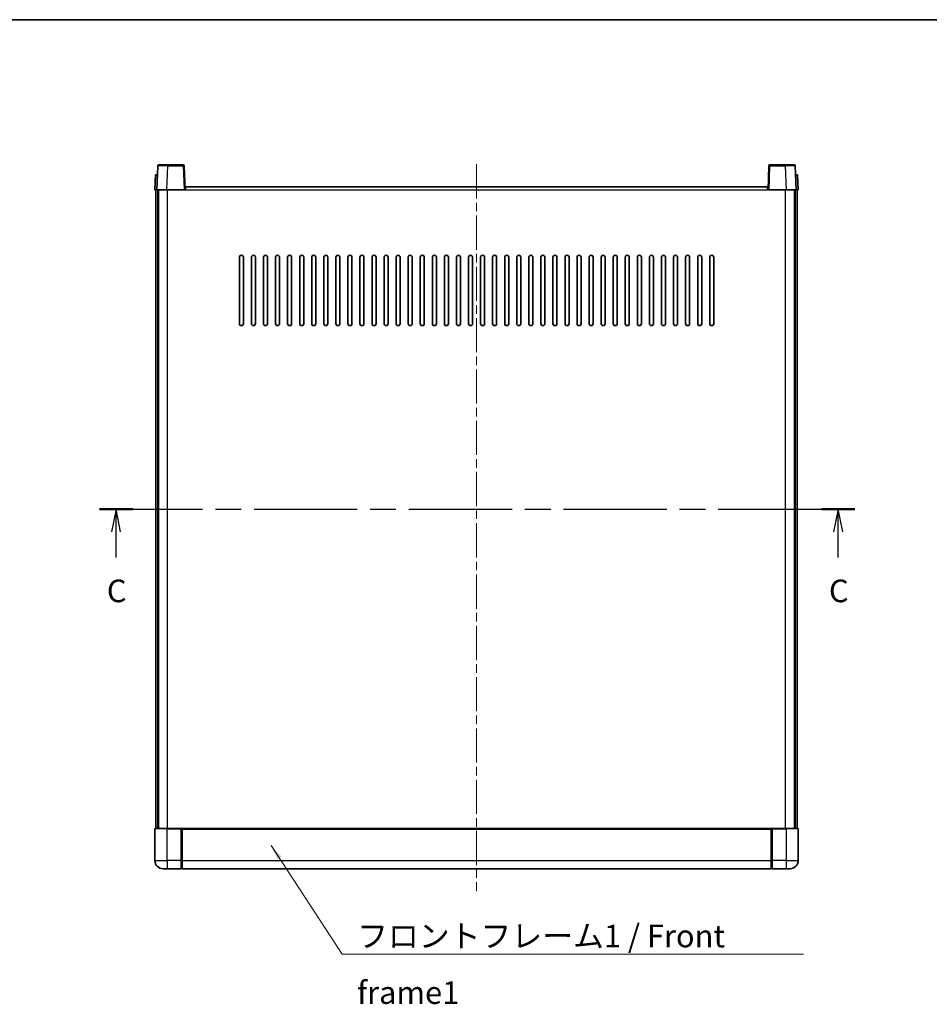
# Model space of a CAD drawing. Units: millimetres. Extents: x 0 to 9650, y 0 to 1264.
# Drawn here: x 1636 to 2088, y 775 to 1264 of the extents above; entities that cross this region are included whole.
import ezdxf

# ---------------------------------------------------------------- set-up
doc = ezdxf.new("R2010")
doc.units = ezdxf.units.MM
doc.header["$LTSCALE"] = 3
doc.linetypes.add('CHAIN', pattern=[0.3543, 0.2362, -0.0295, 0.0591, -0.0295])
for name, color, linetype, lineweight in [('Border (ISO)', 7, 'Continuous', 35), ('Centerline (ISO)', 131, 'Continuous', 18), ('Section Line (ISO)', 7, 'CHAIN', 25), ('Symbol (ISO)', 7, 'Continuous', 18), ('Visible (ISO)', 7, 'Continuous', 35), ('Visible Narrow (ISO)', 7, 'Continuous', 25)]:
    doc.layers.add(name, color=color, linetype=linetype, lineweight=lineweight)
doc.styles.add('Note Text (TK)', font='txt')
doc.dimstyles.new('Default - Method 1b (TK)$7', dxfattribs={"dimscale": 3, "dimtxt": 2.5, "dimasz": 2.5, "dimexe": 1, "dimexo": 1.5, "dimgap": 1, "dimtad": 1, "dimtoh": 1, "dimrnd": 1e-08, "dimdsep": 46, "dimtxsty": 'Note Text (TK)', "dimcen": 0.09, "dimdle": 5, "dimclrd": 100, "dimclre": 100, "dimclrt": 7, "dimadec": 1, "dimazin": 1, "dimtfac": 1, "dimtmove": 0, "dimatfit": 3, "dimfxl": 1, "dimtolj": 1, "dimlwd": -1, "dimlwe": -1, "dimarcsym": 0})

# ---------------------------------------------------------------- blocks, each defined once
blk = doc.blocks.new('図面枠 tk図枠')
at = {"layer": 'Border (ISO)'}
blk.add_line((14.5, 289), (405.5, 289), dxfattribs=at)
blk = doc.blocks.new('2dTransSection2')
at = {"layer": 'Section Line (ISO)', "linetype": 'CHAIN', "ltscale": 16.095247}
blk.add_line((123.87, 234.92), (207.4, 234.92), dxfattribs=at)
at = {"layer": 'Section Line (ISO)', "linetype": 'Continuous', "lineweight": 50}
for p, q in [((123.87, 234.92), (127.57, 234.92)), ((203.7, 234.92), (207.4, 234.92))]:
    blk.add_line(p, q, dxfattribs=at)
at = {"layer": 'Section Line (ISO)', "linetype": 'Continuous'}
for p, q in [((125.72, 234.92), (125.22, 232.42)), ((125.72, 232.42), (125.72, 234.92)), ((126.22, 232.42), (125.72, 234.92)), ((205.55, 234.92), (205.05, 232.42)), ((205.55, 232.42), (205.55, 234.92)), ((206.05, 232.42), (205.55, 234.92)), ((125.72, 229.59), (125.72, 232.42)), ((205.55, 229.59), (205.55, 232.42))]:
    blk.add_line(p, q, dxfattribs=at)
at = {"layer": 'Section Line (ISO)', "char_height": 2.5, "attachment_point": 7, "style": 'Note Text (TK)'}
for insert in [(124.7, 223.86), (204.53, 223.86)]:
    blk.add_mtext('C', dxfattribs=dict(at, insert=insert))

msp = doc.modelspace()

# ---------------------------------------------------------------- linework, layer by layer
at = {"layer": 'Centerline (ISO)', "linetype": 'CHAIN', "ltscale": 23.990969}
msp.add_line((1862.8243, 1192.641), (1862.8243, 831.141), dxfattribs=at)
at = {"layer": 'Visible (ISO)'}
for p, q in [((1704.2439, 1191.9085), (1703.8243, 1179.891)), ((1704.7436, 1192.391), (1709.2409, 1192.391)), ((1716.9049, 1192.391), (1709.2409, 1192.391)), ((1717.8243, 1179.891), (1717.4046, 1191.9085)), ((2008.2439, 1191.9085), (2007.8243, 1179.891)), ((2016.4077, 1192.391), (2008.7436, 1192.391)), ((2016.4077, 1192.391), (2020.9049, 1192.391)), ((2021.8243, 1179.891), (2021.4046, 1191.9085)), ((1703.0862, 1187.391), (1702.8243, 1179.891)), ((1703.0862, 1187.391), (1704.0856, 1187.391)), ((1704.0862, 1187.391), (1704.0856, 1187.391)), ((2021.563, 1187.391), (2021.5624, 1187.391)), ((2021.563, 1187.391), (2022.5624, 1187.391)), ((2022.8243, 1179.891), (2022.5624, 1187.391)), ((1703.8237, 1179.891), (1702.8243, 1179.891)), ((1703.3243, 862.391), (1703.3243, 1179.891)), ((1703.8243, 1179.891), (1703.8237, 1179.891)), ((1708.8212, 1179.891), (1703.8243, 1179.891)), ((1704.3243, 862.391), (1704.3243, 1179.891)), ((1704.5743, 862.391), (1704.5743, 1179.891)), ((1717.3246, 1179.891), (1708.8212, 1179.891)), ((1717.8243, 1179.891), (1717.3246, 1179.891)), ((1717.8243, 1179.891), (1718.0743, 1179.891)), ((1718.0743, 1179.891), (1718.0743, 1181.391)), ((1718.0743, 1181.391), (2007.5743, 1181.391)), ((2007.5743, 1181.391), (2007.5743, 1179.891)), ((2007.5743, 1179.891), (2007.8243, 1179.891)), ((2008.324, 1179.891), (2007.8243, 1179.891)), ((2016.8273, 1179.891), (2008.324, 1179.891)), ((2021.8243, 1179.891), (2016.8273, 1179.891)), ((2021.0743, 862.391), (2021.0743, 1179.891)), ((2021.3243, 862.391), (2021.3243, 1179.891)), ((2021.8249, 1179.891), (2021.8243, 1179.891)), ((2022.8243, 1179.891), (2021.8249, 1179.891)), ((2022.3243, 862.391), (2022.3243, 1179.891)), ((1744.8243, 1113.391), (1744.8243, 1146.391)), ((1746.8243, 1146.391), (1746.8243, 1113.391)), ((1750.8243, 1113.391), (1750.8243, 1146.391)), ((1752.8243, 1146.391), (1752.8243, 1113.391)), ((1756.8243, 1113.391), (1756.8243, 1146.391)), ((1758.8243, 1146.391), (1758.8243, 1113.391)), ((1762.8243, 1113.391), (1762.8243, 1146.391)), ((1764.8243, 1146.391), (1764.8243, 1113.391)), ((1768.8243, 1113.391), (1768.8243, 1146.391)), ((1770.8243, 1146.391), (1770.8243, 1113.391)), ((1774.8243, 1113.391), (1774.8243, 1146.391)), ((1776.8243, 1146.391), (1776.8243, 1113.391)), ((1780.8243, 1113.391), (1780.8243, 1146.391)), ((1782.8243, 1146.391), (1782.8243, 1113.391)), ((1786.8243, 1113.391), (1786.8243, 1146.391)), ((1788.8243, 1146.391), (1788.8243, 1113.391)), ((1792.8243, 1113.391), (1792.8243, 1146.391)), ((1794.8243, 1146.391), (1794.8243, 1113.391)), ((1798.8243, 1113.391), (1798.8243, 1146.391)), ((1800.8243, 1146.391), (1800.8243, 1113.391)), ((1804.8243, 1113.391), (1804.8243, 1146.391)), ((1806.8243, 1146.391), (1806.8243, 1113.391)), ((1810.8243, 1113.391), (1810.8243, 1146.391)), ((1812.8243, 1146.391), (1812.8243, 1113.391)), ((1816.8243, 1113.391), (1816.8243, 1146.391)), ((1818.8243, 1146.391), (1818.8243, 1113.391)), ((1822.8243, 1113.391), (1822.8243, 1146.391)), ((1824.8243, 1146.391), (1824.8243, 1113.391)), ((1828.8243, 1113.391), (1828.8243, 1146.391)), ((1830.8243, 1146.391), (1830.8243, 1113.391)), ((1834.8243, 1113.391), (1834.8243, 1146.391)), ((1836.8243, 1146.391), (1836.8243, 1113.391)), ((1840.8243, 1113.391), (1840.8243, 1146.391)), ((1842.8243, 1146.391), (1842.8243, 1113.391)), ((1846.8243, 1113.391), (1846.8243, 1146.391)), ((1848.8243, 1146.391), (1848.8243, 1113.391)), ((1852.8243, 1113.391), (1852.8243, 1146.391)), ((1854.8243, 1146.391), (1854.8243, 1113.391)), ((1858.8243, 1113.391), (1858.8243, 1146.391)), ((1860.8243, 1146.391), (1860.8243, 1113.391)), ((1864.8243, 1113.391), (1864.8243, 1146.391)), ((1866.8243, 1146.391), (1866.8243, 1113.391)), ((1870.8243, 1113.391), (1870.8243, 1146.391)), ((1872.8243, 1146.391), (1872.8243, 1113.391)), ((1876.8243, 1113.391), (1876.8243, 1146.391)), ((1878.8243, 1146.391), (1878.8243, 1113.391)), ((1882.8243, 1113.391), (1882.8243, 1146.391)), ((1884.8243, 1146.391), (1884.8243, 1113.391)), ((1888.8243, 1113.391), (1888.8243, 1146.391)), ((1890.8243, 1146.391), (1890.8243, 1113.391)), ((1894.8243, 1113.391), (1894.8243, 1146.391)), ((1896.8243, 1146.391), (1896.8243, 1113.391)), ((1900.8243, 1113.391), (1900.8243, 1146.391)), ((1902.8243, 1146.391), (1902.8243, 1113.391)), ((1906.8243, 1113.391), (1906.8243, 1146.391)), ((1908.8243, 1146.391), (1908.8243, 1113.391)), ((1912.8243, 1113.391), (1912.8243, 1146.391)), ((1914.8243, 1146.391), (1914.8243, 1113.391)), ((1918.8243, 1113.391), (1918.8243, 1146.391)), ((1920.8243, 1146.391), (1920.8243, 1113.391)), ((1924.8243, 1113.391), (1924.8243, 1146.391)), ((1926.8243, 1146.391), (1926.8243, 1113.391)), ((1930.8243, 1113.391), (1930.8243, 1146.391)), ((1932.8243, 1146.391), (1932.8243, 1113.391)), ((1936.8243, 1113.391), (1936.8243, 1146.391)), ((1938.8243, 1146.391), (1938.8243, 1113.391)), ((1942.8243, 1113.391), (1942.8243, 1146.391)), ((1944.8243, 1146.391), (1944.8243, 1113.391)), ((1948.8243, 1113.391), (1948.8243, 1146.391)), ((1950.8243, 1146.391), (1950.8243, 1113.391)), ((1954.8243, 1113.391), (1954.8243, 1146.391)), ((1956.8243, 1146.391), (1956.8243, 1113.391)), ((1960.8243, 1113.391), (1960.8243, 1146.391)), ((1962.8243, 1146.391), (1962.8243, 1113.391)), ((1966.8243, 1113.391), (1966.8243, 1146.391)), ((1968.8243, 1146.391), (1968.8243, 1113.391)), ((1972.8243, 1113.391), (1972.8243, 1146.391)), ((1974.8243, 1146.391), (1974.8243, 1113.391)), ((1978.8243, 1113.391), (1978.8243, 1146.391)), ((1980.8243, 1146.391), (1980.8243, 1113.391)), ((1702.8243, 862.141), (1702.8243, 846.391)), ((1703.0743, 862.391), (1708.8243, 862.391)), ((1716.2243, 862.391), (1708.8243, 862.391)), ((1715.8243, 862.386), (1715.8243, 862.141)), ((1715.8243, 862.386), (1716.0743, 862.386)), ((1715.8243, 846.391), (1715.8243, 862.141)), ((1716.2243, 862.391), (1716.3243, 862.391)), ((1716.3243, 862.391), (2009.3243, 862.391)), ((1716.3243, 862.091), (1716.3243, 862.391)), ((1716.3243, 862.091), (1716.3243, 846.391)), ((2009.3243, 862.391), (2009.3243, 862.091)), ((2009.3243, 862.391), (2009.4243, 862.391)), ((2009.3243, 846.391), (2009.3243, 862.091)), ((2016.8243, 862.391), (2009.4243, 862.391)), ((2009.5743, 862.386), (2009.8243, 862.386)), ((2009.8243, 862.141), (2009.8243, 862.386)), ((2009.8243, 862.141), (2009.8243, 846.391)), ((2016.8243, 862.391), (2022.5743, 862.391)), ((2022.8243, 846.391), (2022.8243, 862.141)), ((1708.8243, 842.391), (1706.8243, 842.391)), ((1708.8243, 842.391), (1715.8243, 842.391)), ((1715.8243, 846.391), (1715.8243, 842.391)), ((1716.0743, 842.591), (1715.8243, 842.591)), ((1716.3243, 842.391), (1716.3243, 846.391)), ((1716.3243, 842.391), (2009.3243, 842.391)), ((2009.3243, 846.391), (2009.3243, 842.391)), ((2009.5743, 842.591), (2009.8243, 842.591)), ((2009.8243, 842.391), (2009.8243, 846.391)), ((2009.8243, 842.391), (2016.8243, 842.391)), ((2018.8243, 842.391), (2016.8243, 842.391))]:
    msp.add_line(p, q, dxfattribs=at)
for centre, radius, start, end in [((1704.7436, 1191.891), 0.5, 90, 178), ((1716.9049, 1191.891), 0.5, 2, 90), ((2008.7436, 1191.891), 0.5, 90, 178), ((2020.9049, 1191.891), 0.5, 2, 90), ((1745.8243, 1146.391), 1, 0.000001, 179.999999), ((1751.8243, 1146.391), 1, 0.000001, 179.999999), ((1757.8243, 1146.391), 1, 0.000001, 179.999999), ((1763.8243, 1146.391), 1, 0.000001, 179.999999), ((1769.8243, 1146.391), 1, 0.000001, 179.999999), ((1775.8243, 1146.391), 1, 0.000001, 179.999999), ((1781.8243, 1146.391), 1, 0.000001, 179.999999), ((1787.8243, 1146.391), 1, 0.000001, 179.999999), ((1793.8243, 1146.391), 1, 0.000001, 179.999999), ((1799.8243, 1146.391), 1, 0.000001, 179.999999), ((1805.8243, 1146.391), 1, 0.000001, 179.999999), ((1811.8243, 1146.391), 1, 0.000001, 179.999999), ((1817.8243, 1146.391), 1, 0.000001, 179.999999), ((1823.8243, 1146.391), 1, 0.000001, 179.999999), ((1829.8243, 1146.391), 1, 0.000001, 179.999999), ((1835.8243, 1146.391), 1, 0.000001, 179.999999), ((1841.8243, 1146.391), 1, 0.000001, 179.999999), ((1847.8243, 1146.391), 1, 0.000001, 179.999999), ((1853.8243, 1146.391), 1, 0.000001, 179.999999), ((1859.8243, 1146.391), 1, 0.000001, 179.999999), ((1865.8243, 1146.391), 1, 0.000001, 179.999999), ((1871.8243, 1146.391), 1, 0, 179.999999), ((1877.8243, 1146.391), 1, 0.000001, 179.999999), ((1883.8243, 1146.391), 1, 0.000001, 179.999999), ((1889.8243, 1146.391), 1, 0.000001, 179.999999), ((1895.8243, 1146.391), 1, 0.000001, 179.999999), ((1901.8243, 1146.391), 1, 0.000001, 179.999999), ((1907.8243, 1146.391), 1, 0.000001, 179.999999), ((1913.8243, 1146.391), 1, 0.000001, 179.999999), ((1919.8243, 1146.391), 1, 0.000001, 179.999999), ((1925.8243, 1146.391), 1, 0.000001, 179.999999), ((1931.8243, 1146.391), 1, 0.000001, 179.999999), ((1937.8243, 1146.391), 1, 0.000001, 179.999999), ((1943.8243, 1146.391), 1, 0.000001, 179.999999), ((1949.8243, 1146.391), 1, 0.000001, 179.999999), ((1955.8243, 1146.391), 1, 0.000001, 179.999999), ((1961.8243, 1146.391), 1, 0.000001, 179.999999), ((1967.8243, 1146.391), 1, 0.000001, 179.999999), ((1973.8243, 1146.391), 1, 0.000001, 179.999999), ((1979.8243, 1146.391), 1, 0.000001, 179.999999), ((1745.8243, 1113.391), 1, 180.000001, 359.999999), ((1751.8243, 1113.391), 1, 180.000001, 359.999999), ((1757.8243, 1113.391), 1, 180.000001, 359.999999), ((1763.8243, 1113.391), 1, 180.000001, 359.999999), ((1769.8243, 1113.391), 1, 180.000001, 359.999999), ((1775.8243, 1113.391), 1, 180.000001, 359.999999), ((1781.8243, 1113.391), 1, 180.000001, 359.999999), ((1787.8243, 1113.391), 1, 180.000001, 359.999999), ((1793.8243, 1113.391), 1, 180.000001, 359.999999), ((1799.8243, 1113.391), 1, 180.000001, 359.999999), ((1805.8243, 1113.391), 1, 180.000001, 359.999999), ((1811.8243, 1113.391), 1, 180.000001, 359.999999), ((1817.8243, 1113.391), 1, 180.000001, 359.999999), ((1823.8243, 1113.391), 1, 180.000001, 359.999999), ((1829.8243, 1113.391), 1, 180.000001, 359.999999), ((1835.8243, 1113.391), 1, 180.000001, 359.999999), ((1841.8243, 1113.391), 1, 180.000001, 359.999999), ((1847.8243, 1113.391), 1, 180.000001, 359.999999), ((1853.8243, 1113.391), 1, 180.000001, 359.999999), ((1859.8243, 1113.391), 1, 180.000001, 359.999999), ((1865.8243, 1113.391), 1, 180.000001, 359.999999), ((1871.8243, 1113.391), 1, 180.000001, 359.999999), ((1877.8243, 1113.391), 1, 180.000001, 359.999999), ((1883.8243, 1113.391), 1, 180.000001, 359.999999), ((1889.8243, 1113.391), 1, 180.000001, 359.999999), ((1895.8243, 1113.391), 1, 180.000001, 359.999999), ((1901.8243, 1113.391), 1, 180.000001, 359.999999), ((1907.8243, 1113.391), 1, 180.000001, 359.999999), ((1913.8243, 1113.391), 1, 180.000001, 359.999999), ((1919.8243, 1113.391), 1, 180.000001, 359.999999), ((1925.8243, 1113.391), 1, 180.000001, 359.999999), ((1931.8243, 1113.391), 1, 180.000001, 359.999999), ((1937.8243, 1113.391), 1, 180.000001, 359.999999), ((1943.8243, 1113.391), 1, 180.000001, 359.999999), ((1949.8243, 1113.391), 1, 180.000001, 359.999999), ((1955.8243, 1113.391), 1, 180.000001, 359.999999), ((1961.8243, 1113.391), 1, 180.000001, 359.999999), ((1967.8243, 1113.391), 1, 180.000001, 359.999999), ((1973.8243, 1113.391), 1, 180.000001, 359.999999), ((1979.8243, 1113.391), 1, 180.000001, 359.999999), ((1703.0743, 862.141), 0.25, 90, 180), ((2022.5743, 862.141), 0.25, 0, 90), ((1706.8243, 846.391), 4, 180, 270), ((1716.0743, 842.841), 0.25, 270, 0), ((2009.5743, 842.841), 0.25, 180, 270), ((2018.8243, 846.391), 4, 270, 0)]:
    msp.add_arc(centre, radius, start, end, dxfattribs=at)
for points, knots in [([(1716.2243, 862.391), (1716.211, 862.391), (1716.1967, 862.3904), (1716.1478, 862.388), (1716.1101, 862.386), (1716.0743, 862.386)], [0.0412271589, 0.0412271589, 0.0412271589, 0.0412271589, 0.0460164086, 0.0460164086, 0.0567710401, 0.0567710401, 0.0567710401, 0.0567710401]), ([(2009.5743, 862.386), (2009.5384, 862.386), (2009.5007, 862.388), (2009.4518, 862.3904), (2009.4375, 862.391), (2009.4243, 862.391)], [0.1703131202, 0.1703131202, 0.1703131202, 0.1703131202, 0.1810677517, 0.1810677517, 0.1858570013, 0.1858570013, 0.1858570013, 0.1858570013])]:
    msp.add_open_spline(points, degree=3, knots=knots, dxfattribs=at)
at = {"layer": 'Visible Narrow (ISO)'}
for p, q in [((1708.8212, 1179.891), (1709.2409, 1191.9085)), ((1709.2409, 1191.9085), (1709.2409, 1192.391)), ((1709.2409, 1191.9085), (1716.9049, 1191.9085)), ((1716.9049, 1192.391), (1716.9049, 1191.9085)), ((1716.9049, 1191.9085), (1717.3246, 1179.891)), ((2008.324, 1179.891), (2008.7436, 1191.9085)), ((2008.7436, 1191.9085), (2008.7436, 1192.391)), ((2008.7436, 1191.9085), (2016.4077, 1191.9085)), ((2016.4077, 1191.9085), (2016.4077, 1192.391)), ((2016.4077, 1191.9085), (2016.8273, 1179.891)), ((1703.8237, 1179.891), (1704.0856, 1187.391)), ((2021.563, 1187.391), (2021.8249, 1179.891)), ((1709.0743, 862.391), (1709.0743, 1179.891)), ((1718.0743, 1179.891), (2007.5743, 1179.891)), ((2016.5743, 862.391), (2016.5743, 1179.891)), ((1708.8243, 862.141), (1702.8243, 862.141)), ((1708.8243, 862.141), (1708.8243, 862.391)), ((1708.8243, 862.141), (1715.8243, 862.141)), ((1708.8243, 846.391), (1708.8243, 862.141)), ((1716.0743, 862.386), (1716.0743, 846.391)), ((1716.3243, 862.091), (2009.3243, 862.091)), ((2009.5743, 846.391), (2009.5743, 862.386)), ((2009.8243, 862.141), (2016.8243, 862.141)), ((2016.8243, 862.141), (2016.8243, 862.391)), ((2022.8243, 862.141), (2016.8243, 862.141)), ((2016.8243, 862.141), (2016.8243, 846.391)), ((1702.8243, 846.391), (1708.8243, 846.391)), ((1715.8243, 846.391), (1708.8243, 846.391)), ((1708.8243, 846.391), (1708.8243, 842.391)), ((1716.0743, 846.391), (1715.8243, 846.391)), ((1716.3243, 846.391), (1716.0743, 846.391)), ((1716.0743, 842.591), (1716.0743, 846.391)), ((1716.3243, 846.391), (2009.3243, 846.391)), ((2009.3243, 846.391), (2009.5743, 846.391)), ((2009.5743, 846.391), (2009.5743, 842.591)), ((2009.5743, 846.391), (2009.8243, 846.391)), ((2016.8243, 846.391), (2009.8243, 846.391)), ((2016.8243, 846.391), (2022.8243, 846.391)), ((2016.8243, 846.391), (2016.8243, 842.391))]:
    msp.add_line(p, q, dxfattribs=at)
for centre, major_axis, ratio, start_param, end_param in [((1709.2464, 1191.891), (5.0024, -0.0174), 0.00348438, 1.5719048, 3.14148316), ((1716.9049, 1191.891), (0.4997, 0.0174), 0.03487826, 0, 1.56957835), ((2008.7436, 1191.891), (-0.4997, 0.0174), 0.03487826, 4.71360696, 6.28318531), ((2016.4022, 1191.891), (5.0024, 0.0174), 0.00348438, 0.00010951, 1.56968786)]:
    msp.add_ellipse(centre, major_axis=major_axis, ratio=ratio, start_param=start_param, end_param=end_param, dxfattribs=at)

# ---------------------------------------------------------------- block references
at = {"xscale": 4.5, "yscale": 4.5, "zscale": 4.5}
msp.add_blockref('図面枠 tk図枠', (1117.75, -36), dxfattribs=at)
at = {"layer": 'Section Line (ISO)', "xscale": 4.5, "yscale": 4.5, "zscale": 4.5}
msp.add_blockref('2dTransSection2', (1117.75, -36), dxfattribs=at)

# ---------------------------------------------------------------- texts
at = {"layer": 'Symbol (ISO)', "color": 7, "insert": (1803.3931, 814.5437), "char_height": 11.25, "width": 232.565782, "attachment_point": 1, "line_spacing_factor": 1.5, "style": 'Note Text (TK)'}
msp.add_mtext('{\\fＭＳ Ｐゴシック|b0|i0;フロントフレーム1 / Front frame1}', dxfattribs=at)

# ---------------------------------------------------------------- leaders
at = {"layer": 'Symbol (ISO)', "color": 100, "annotation_type": 0, "has_hookline": 1, "hookline_direction": 0, "text_width": 222.0597}
msp.add_leader([(1760.7104, 853.9868), (1795.8931, 799.9343), (1803.3931, 799.9343)], dimstyle='Default - Method 1b (TK)$7', override={"dimgap": 0, "dimtad": 1}, dxfattribs=at)

doc.saveas('drawing.dxf')
